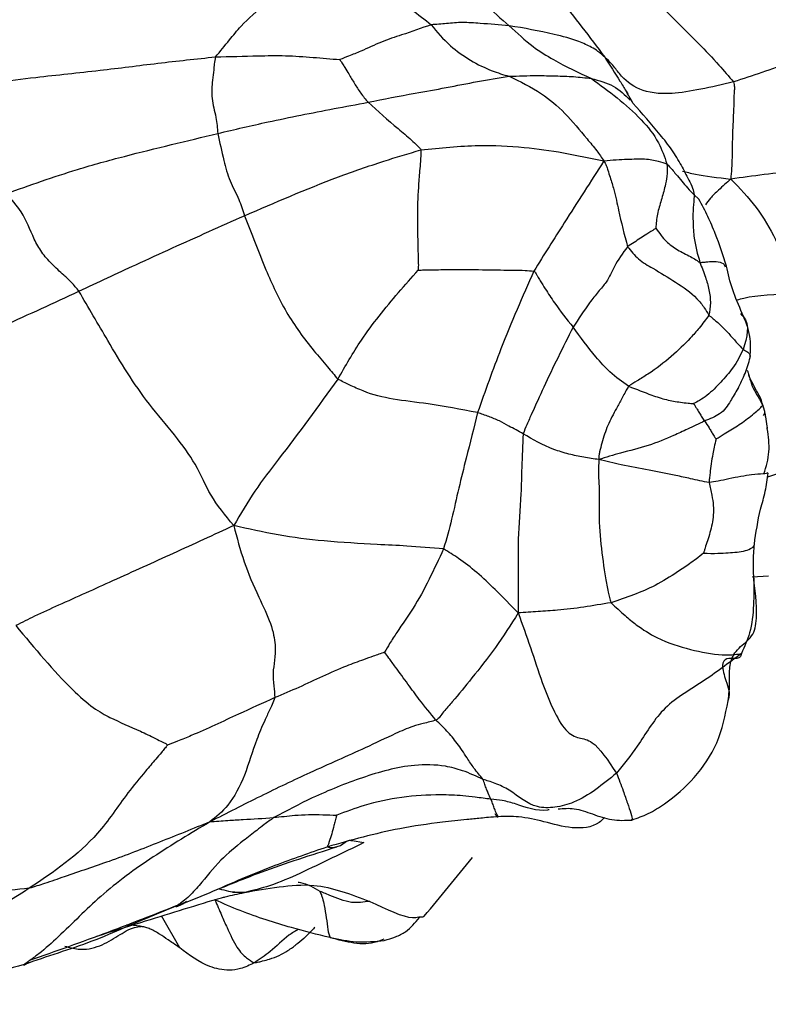
# Model space of a CAD drawing. Units: millimetres. Extents: x 17 to 2946, y 19 to 2089.
# Drawn here: x 1994 to 2004, y 956 to 969 of the extents above; entities that cross this region are included whole.
import ezdxf

# ---------------------------------------------------------------- set-up
doc = ezdxf.new("R2010")
doc.units = ezdxf.units.MM
doc.header["$LTSCALE"] = 10

msp = doc.modelspace()

# ---------------------------------------------------------------- linework, layer by layer
at = {"color": 7, "linetype": 'Continuous', "lineweight": 25}
for p, q in [((2002.439, 967.972), (2002.462, 967.936)), ((2003.357, 966.576), (2003.42, 966.516)), ((2004.343, 963.426), (2004.34, 963.439)), ((2004.36, 961.434), (2004.141, 961.421)), ((1998.744, 957.872), (1998.905, 957.846)), ((1996.931, 957.088), (1996.985, 957.102)), ((1997.292, 957.173), (1997.132, 957.171)), ((1996.421, 956.428), (1996.176, 956.857)), ((1995.887, 956.72), (1995.707, 956.738)), ((1998.449, 956.565), (1998.455, 956.564))]:
    msp.add_line(p, q, dxfattribs=at)
for points, knots in [([(2001.212, 970.65), (2001.472, 970.423), (2001.989, 969.972), (2002.738, 969.288), (2003.299, 968.738), (2003.671, 968.349), (2003.823, 968.172), (2003.889, 968.096)], [0, 0, 0, 0, 0.284356, 0.56399, 0.810079, 0.918296, 1, 1, 1, 1]), ([(2000.723, 970.212), (2000.996, 969.889), (2001.485, 969.312), (2001.947, 968.7), (2002.151, 968.43)], [0, 0, 0, 0, 0.559513, 1, 1, 1, 1]), ([(1999.92, 970.196), (2000.023, 969.95), (2000.166, 969.609), (2000.53, 969.14), (2000.752, 968.95), (2000.864, 968.854)], [0, 0, 0, 0, 0.561844, 0.779442, 1, 1, 1, 1]), ([(1996.904, 968.434), (1996.966, 968.509), (1997.077, 968.644), (1997.283, 968.9), (1997.568, 969.138), (1997.885, 969.437), (1998.087, 969.639), (1998.189, 969.741)], [0, 0, 0, 0, 0.173845, 0.310965, 0.556131, 0.775231, 1, 1, 1, 1]), ([(1998.189, 969.741), (1998.362, 969.676), (1998.701, 969.548), (1999.356, 969.232), (1999.638, 969.006), (1999.811, 968.866)], [0, 0, 0, 0, 0.28516, 0.56051, 1, 1, 1, 1]), ([(2000.864, 968.854), (2000.733, 968.864), (2000.517, 968.882), (2000.227, 968.903), (2000.019, 968.882), (1999.88, 968.871), (1999.811, 968.866)], [0, 0, 0, 0, 0.340654, 0.559682, 0.779907, 1, 1, 1, 1]), ([(1999.811, 968.866), (1999.68, 968.821), (1999.465, 968.745), (1999.14, 968.641), (1998.905, 968.525), (1998.713, 968.451), (1998.619, 968.413), (1998.579, 968.397)], [0, 0, 0, 0, 0.342405, 0.56367, 0.785204, 0.909328, 1, 1, 1, 1]), ([(1999.811, 968.866), (1999.89, 968.77), (2000.031, 968.598), (2000.344, 968.378), (2000.611, 968.247), (2000.784, 968.195), (2000.861, 968.172)], [0, 0, 0, 0, 0.312264, 0.558256, 0.805329, 1, 1, 1, 1]), ([(2002.151, 968.43), (2002.137, 968.443), (2002.11, 968.468), (2002.05, 968.517), (2001.953, 968.576), (2001.76, 968.663), (2001.378, 968.766), (2001.065, 968.819), (2000.864, 968.854)], [0, 0, 0, 0, 0.052188, 0.101106, 0.178037, 0.315254, 0.560732, 1, 1, 1, 1]), ([(2000.864, 968.854), (2000.969, 968.755), (2001.157, 968.579), (2001.534, 968.348), (2001.8, 968.222), (2001.971, 968.142)], [0, 0, 0, 0, 0.3131209, 0.559784, 1, 1, 1, 1]), ([(2005.686, 968.792), (2005.338, 968.641), (2004.718, 968.37), (2004.142, 968.18), (2003.889, 968.096)], [0, 0, 0, 0, 0.560144, 1, 1, 1, 1]), ([(1993.396, 968.007), (1993.755, 968.061), (1994.396, 968.156), (1995.315, 968.245), (1996.122, 968.351), (1996.644, 968.406), (1996.904, 968.434)], [0, 0, 0, 0, 0.3140793, 0.5608918, 0.7812429, 1, 1, 1, 1]), ([(1996.904, 968.434), (1996.898, 968.401), (1996.887, 968.343), (1996.877, 968.238), (1996.858, 968.086), (1996.841, 967.875), (1996.911, 967.641), (1996.928, 967.475), (1996.935, 967.402)], [0, 0, 0, 0, 0.097882, 0.175418, 0.313953, 0.559647, 0.806542, 1, 1, 1, 1]), ([(1996.904, 968.434), (1997.094, 968.438), (1997.407, 968.446), (1997.846, 968.456), (1998.218, 968.428), (1998.459, 968.407), (1998.579, 968.397)], [0, 0, 0, 0, 0.343435, 0.563548, 0.783827, 1, 1, 1, 1]), ([(1998.579, 968.397), (1998.579, 968.396), (1998.58, 968.395), (1998.581, 968.393), (1998.584, 968.389), (1998.591, 968.38), (1998.603, 968.364), (1998.621, 968.332), (1998.656, 968.278), (1998.708, 968.189), (1998.777, 968.076), (1998.857, 967.945), (1998.926, 967.862), (1998.96, 967.822)], [0, 0, 0, 0, 0.001942, 0.004831, 0.01099, 0.025204, 0.05247, 0.099857, 0.184385, 0.335278, 0.557132, 0.779356, 1, 1, 1, 1]), ([(2003.889, 968.096), (2003.589, 968.026), (2003.052, 967.902), (2002.6, 967.973), (2002.385, 968.149), (2002.262, 968.328), (2002.184, 968.399), (2002.151, 968.43)], [0, 0, 0, 0, 0.312855, 0.559959, 0.807686, 0.91681, 1, 1, 1, 1]), ([(2002.151, 968.43), (2002.22, 968.323), (2002.318, 968.171), (2002.412, 968.017), (2002.439, 967.972)], [0, 0, 0, 0, 0.704241, 1, 1, 1, 1]), ([(1998.96, 967.822), (1999.169, 967.864), (1999.515, 967.933), (2000.014, 968.017), (2000.436, 968.105), (2000.719, 968.15), (2000.861, 968.172)], [0, 0, 0, 0, 0.339945, 0.560103, 0.780212, 1, 1, 1, 1]), ([(2000.861, 968.172), (2000.988, 968.177), (2001.199, 968.186), (2001.488, 968.177), (2001.732, 968.171), (2001.891, 968.152), (2001.971, 968.142)], [0, 0, 0, 0, 0.340413, 0.560319, 0.780323, 1, 1, 1, 1]), ([(2000.861, 968.172), (2001.01, 968.101), (2001.275, 967.975), (2001.617, 967.687), (2001.857, 967.394), (2002.038, 967.181), (2002.109, 967.077), (2002.14, 967.031)], [0, 0, 0, 0, 0.313475, 0.558566, 0.803963, 0.912406, 1, 1, 1, 1]), ([(2001.971, 968.142), (2002.206, 967.971), (2002.545, 967.724), (2002.879, 967.31), (2002.956, 967.089), (2002.99, 966.993)], [0, 0, 0, 0, 0.559368, 0.807175, 1, 1, 1, 1]), ([(2001.971, 968.142), (2002.075, 968.115), (2002.283, 968.059), (2002.425, 967.921), (2002.496, 967.852)], [0, 0, 0, 0, 0.4993561, 1, 1, 1, 1]), ([(2003.889, 968.096), (2003.894, 968.073), (2003.903, 968.03), (2003.895, 967.952), (2003.892, 967.837), (2003.886, 967.636), (2003.87, 967.374), (2003.871, 967.075), (2003.858, 966.883), (2003.851, 966.787)], [0, 0, 0, 0, 0.052464, 0.101294, 0.178015, 0.314993, 0.559458, 0.777622, 1, 1, 1, 1]), ([(2002.532, 967.811), (2002.515, 967.842), (2002.481, 967.902), (2002.453, 967.949), (2002.439, 967.972)], [0, 0, 0, 0, 0.51488, 1, 1, 1, 1]), ([(1996.935, 967.402), (1997.16, 967.455), (1997.53, 967.542), (1998.053, 967.649), (1998.498, 967.737), (1998.806, 967.793), (1998.96, 967.822)], [0, 0, 0, 0, 0.3401306, 0.5601903, 0.7802059, 1, 1, 1, 1]), ([(1998.96, 967.822), (1999.092, 967.702), (1999.283, 967.529), (1999.516, 967.345), (1999.608, 967.254), (1999.647, 967.215), (1999.667, 967.196), (1999.671, 967.185), (1999.673, 967.18)], [0, 0, 0, 0, 0.560536, 0.807564, 0.916073, 0.96401, 0.982472, 1, 1, 1, 1]), ([(2003.186, 966.973), (2003.144, 967.043), (2003.059, 967.186), (2002.837, 967.464), (2002.656, 967.67), (2002.532, 967.811)], [0, 0, 0, 0, 0.232143, 0.476174, 1, 1, 1, 1]), ([(1994.079, 966.59), (1994.399, 966.704), (1994.925, 966.892), (1995.675, 967.096), (1996.31, 967.253), (1996.726, 967.352), (1996.935, 967.402)], [0, 0, 0, 0, 0.339964, 0.559996, 0.779997, 1, 1, 1, 1]), ([(1996.935, 967.402), (1996.96, 967.281), (1997.006, 967.065), (1997.091, 966.754), (1997.217, 966.536), (1997.272, 966.368), (1997.296, 966.294)], [0, 0, 0, 0, 0.312842, 0.558155, 0.804425, 1, 1, 1, 1]), ([(1997.296, 966.294), (1997.705, 966.471), (1998.294, 966.727), (1999.123, 967.017), (1999.505, 967.13), (1999.673, 967.18)], [0, 0, 0, 0, 0.56015, 0.806483, 1, 1, 1, 1]), ([(1999.673, 967.18), (1999.671, 967.127), (1999.668, 967.033), (1999.652, 966.865), (1999.633, 966.614), (1999.62, 966.269), (1999.631, 965.941), (1999.635, 965.721), (1999.639, 965.625), (1999.637, 965.582), (1999.638, 965.566), (1999.638, 965.56)], [0, 0, 0, 0, 0.09739, 0.175423, 0.314672, 0.563283, 0.811927, 0.92129, 0.969682, 0.98967, 1, 1, 1, 1]), ([(1999.673, 967.18), (1999.933, 967.208), (2000.399, 967.257), (2001.048, 967.222), (2001.597, 967.148), (2001.958, 967.07), (2002.14, 967.031)], [0, 0, 0, 0, 0.311794, 0.557589, 0.777152, 1, 1, 1, 1]), ([(2002.14, 967.031), (2001.962, 966.754), (2001.644, 966.262), (2001.332, 965.765), (2001.195, 965.547)], [0, 0, 0, 0, 0.5623949, 1, 1, 1, 1]), ([(2002.14, 967.031), (2002.196, 967.038), (2002.306, 967.051), (2002.506, 967.056), (2002.711, 967.067), (2002.866, 967.031), (2002.952, 967.004), (2002.99, 966.993)], [0, 0, 0, 0, 0.127818, 0.250868, 0.498722, 0.779653, 1, 1, 1, 1]), ([(2002.14, 967.031), (2002.152, 967.01), (2002.174, 966.971), (2002.196, 966.895), (2002.232, 966.786), (2002.291, 966.6), (2002.349, 966.296), (2002.416, 966.04), (2002.459, 965.876)], [0, 0, 0, 0, 0.053738, 0.10274, 0.179702, 0.317672, 0.563914, 1, 1, 1, 1]), ([(2002.99, 966.993), (2002.992, 966.936), (2002.996, 966.835), (2002.961, 966.671), (2002.916, 966.503), (2002.855, 966.318), (2002.845, 966.189), (2002.84, 966.125)], [0, 0, 0, 0, 0.191732, 0.3422182, 0.5635541, 0.7847766, 1, 1, 1, 1]), ([(2002.99, 966.993), (2003.014, 966.967), (2003.056, 966.921), (2003.119, 966.843), (2003.193, 966.76), (2003.265, 966.666), (2003.326, 966.606), (2003.357, 966.576)], [0, 0, 0, 0, 0.189661, 0.33895, 0.558542, 0.778218, 1, 1, 1, 1]), ([(2003.181, 966.973), (2003.216, 966.907), (2003.269, 966.806), (2003.337, 966.676), (2003.351, 966.606), (2003.357, 966.576)], [0, 0, 0, 0, 0.514312, 0.788836, 1, 1, 1, 1]), ([(2003.2, 966.895), (2003.254, 966.881), (2003.408, 966.839), (2003.677, 966.808), (2003.851, 966.787)], [0, 0, 0, 0, 0.3514903, 1, 1, 1, 1]), ([(2006.142, 966.997), (2005.677, 966.969), (2005.028, 966.931), (2004.291, 966.848), (2003.999, 966.808), (2003.851, 966.787)], [0, 0, 0, 0, 0.557274, 0.776913, 1, 1, 1, 1]), ([(2003.851, 966.787), (2003.795, 966.737), (2003.696, 966.651), (2003.579, 966.537), (2003.531, 966.47), (2003.509, 966.44)], [0, 0, 0, 0, 0.423736, 0.745226, 1, 1, 1, 1]), ([(2003.851, 966.787), (2003.971, 966.664), (2004.208, 966.42), (2004.455, 965.994), (2004.617, 965.589), (2004.681, 965.344), (2004.709, 965.237)], [0, 0, 0, 0, 0.283913, 0.562278, 0.807358, 1, 1, 1, 1]), ([(1995.062, 965.276), (1995.029, 965.316), (1994.965, 965.395), (1994.838, 965.51), (1994.7, 965.634), (1994.554, 965.799), (1994.424, 966.038), (1994.32, 966.332), (1994.153, 966.512), (1994.079, 966.59)], [0, 0, 0, 0, 0.091392, 0.179048, 0.3175237, 0.4396308, 0.5623257, 0.8083711, 1, 1, 1, 1]), ([(2003.357, 966.576), (2003.356, 966.541), (2003.352, 966.479), (2003.341, 966.369), (2003.34, 966.214), (2003.352, 965.946), (2003.403, 965.775), (2003.435, 965.665)], [0, 0, 0, 0, 0.097524, 0.174778, 0.312909, 0.559013, 1, 1, 1, 1]), ([(2003.791, 965.615), (2003.746, 965.76), (2003.678, 965.977), (2003.561, 966.244), (2003.485, 966.399), (2003.442, 966.477), (2003.42, 966.516)], [0, 0, 0, 0, 0.493538, 0.744217, 0.871141, 1, 1, 1, 1]), ([(1995.062, 965.276), (1995.319, 965.396), (1995.741, 965.594), (1996.323, 965.859), (1996.813, 966.08), (1997.135, 966.223), (1997.296, 966.294)], [0, 0, 0, 0, 0.340023, 0.560064, 0.779992, 1, 1, 1, 1]), ([(1997.296, 966.294), (1997.389, 966.051), (1997.554, 965.615), (1997.84, 964.986), (1998.151, 964.561), (1998.401, 964.271), (1998.507, 964.145), (1998.553, 964.09)], [0, 0, 0, 0, 0.313086, 0.56032, 0.806893, 0.915715, 1, 1, 1, 1]), ([(2002.84, 966.125), (2002.834, 966.121), (2002.824, 966.112), (2002.802, 966.097), (2002.766, 966.074), (2002.709, 966.037), (2002.633, 965.989), (2002.548, 965.934), (2002.489, 965.896), (2002.459, 965.876)], [0, 0, 0, 0, 0.0515014, 0.0984371, 0.1823314, 0.3323312, 0.553, 0.7737944, 1, 1, 1, 1]), ([(2002.84, 966.125), (2002.863, 966.092), (2002.904, 966.033), (2002.996, 965.928), (2003.133, 965.829), (2003.274, 965.76), (2003.368, 965.709), (2003.405, 965.683), (2003.423, 965.669), (2003.431, 965.666), (2003.435, 965.665)], [0, 0, 0, 0, 0.170604, 0.309672, 0.55665, 0.80543, 0.91458, 0.962583, 0.981175, 1, 1, 1, 1]), ([(2002.459, 965.876), (2002.394, 965.787), (2002.277, 965.626), (2002.205, 965.428), (2002.066, 965.275), (2001.906, 965.068), (2001.797, 964.902), (2001.725, 964.791)], [0, 0, 0, 0, 0.275996, 0.498417, 0.624624, 0.749918, 1, 1, 1, 1]), ([(2002.459, 965.876), (2002.505, 965.818), (2002.601, 965.697), (2002.839, 965.564), (2003.105, 965.401), (2003.358, 965.232), (2003.489, 965.062), (2003.536, 964.987), (2003.556, 964.954)], [0, 0, 0, 0, 0.151202, 0.309986, 0.558531, 0.805889, 0.914787, 1, 1, 1, 1]), ([(1998.553, 964.09), (1998.654, 964.268), (1998.822, 964.562), (1999.107, 964.942), (1999.366, 965.258), (1999.548, 965.46), (1999.638, 965.56)], [0, 0, 0, 0, 0.3414826, 0.5625495, 0.7835191, 1, 1, 1, 1]), ([(1999.638, 965.56), (1999.651, 965.561), (1999.677, 965.561), (1999.726, 965.564), (1999.804, 965.564), (1999.944, 965.567), (2000.195, 965.57), (2000.564, 965.566), (2000.862, 965.56), (2001.064, 965.558), (2001.155, 965.551), (2001.195, 965.547)], [0, 0, 0, 0, 0.02379, 0.048563, 0.092459, 0.170782, 0.3105, 0.557544, 0.806231, 0.91607, 1, 1, 1, 1]), ([(2003.435, 965.665), (2003.456, 965.665), (2003.493, 965.666), (2003.555, 965.675), (2003.643, 965.679), (2003.753, 965.663), (2003.767, 965.627), (2003.774, 965.606)], [0, 0, 0, 0, 0.1067242, 0.1955086, 0.3533564, 0.6354982, 1, 1, 1, 1]), ([(2003.435, 965.665), (2003.46, 965.599), (2003.505, 965.481), (2003.562, 965.299), (2003.581, 965.146), (2003.569, 965.027), (2003.56, 964.976), (2003.556, 964.954)], [0, 0, 0, 0, 0.313134, 0.55941, 0.805764, 0.914398, 1, 1, 1, 1]), ([(2004.006, 964.977), (2003.959, 965.084), (2003.863, 965.301), (2003.816, 965.51), (2003.791, 965.615)], [0, 0, 0, 0, 0.492091, 1, 1, 1, 1]), ([(2001.195, 965.547), (2001.043, 965.202), (2000.772, 964.584), (2000.539, 963.929), (2000.437, 963.641)], [0, 0, 0, 0, 0.559591, 1, 1, 1, 1]), ([(2001.195, 965.547), (2001.201, 965.543), (2001.213, 965.533), (2001.227, 965.506), (2001.251, 965.469), (2001.292, 965.401), (2001.366, 965.282), (2001.504, 965.069), (2001.639, 964.9), (2001.725, 964.791)], [0, 0, 0, 0, 0.025896, 0.053433, 0.096828, 0.174311, 0.312601, 0.559399, 1, 1, 1, 1]), ([(1992.736, 964.226), (1993.005, 964.346), (1993.446, 964.544), (1994.048, 964.811), (1994.557, 965.042), (1994.894, 965.198), (1995.062, 965.276)], [0, 0, 0, 0, 0.340015, 0.560089, 0.780052, 1, 1, 1, 1]), ([(1997.15, 962.118), (1997.036, 962.255), (1996.811, 962.527), (1996.686, 962.886), (1996.353, 963.347), (1995.888, 963.882), (1995.485, 964.548), (1995.191, 965.055), (1995.062, 965.276)], [0, 0, 0, 0, 0.160744, 0.318031, 0.437929, 0.562406, 0.808897, 1, 1, 1, 1]), ([(2004.709, 965.237), (2004.458, 965.229), (2004.163, 965.221), (2003.964, 965.163), (2003.934, 965.155)], [0, 0, 0, 0, 0.849365, 1, 1, 1, 1]), ([(2003.556, 964.954), (2003.514, 964.896), (2003.439, 964.791), (2003.275, 964.609), (2003.058, 964.395), (2002.798, 964.196), (2002.598, 964.074), (2002.512, 964.02), (2002.474, 963.996)], [0, 0, 0, 0, 0.174849, 0.3136731, 0.559611, 0.8066721, 0.9155802, 1, 1, 1, 1]), ([(2003.556, 964.954), (2003.575, 964.938), (2003.61, 964.908), (2003.67, 964.861), (2003.744, 964.788), (2003.839, 964.689), (2003.928, 964.585), (2003.99, 964.52), (2004.017, 964.491)], [0, 0, 0, 0, 0.097483, 0.174947, 0.313151, 0.560031, 0.806713, 1, 1, 1, 1]), ([(2003.98, 964.974), (2003.995, 964.961), (2004.123, 964.843), (2004.067, 964.656), (2004.017, 964.491)], [0, 0, 0, 0, 0.11665, 1, 1, 1, 1]), ([(2004.112, 964.382), (2004.117, 964.478), (2004.128, 964.683), (2004.049, 964.875), (2004.006, 964.977)], [0, 0, 0, 0, 0.468855, 1, 1, 1, 1]), ([(2001.725, 964.791), (2001.588, 964.52), (2001.391, 964.129), (2001.199, 963.695), (2001.105, 963.489), (2001.068, 963.395), (2001.052, 963.353)], [0, 0, 0, 0, 0.559481, 0.806515, 0.915237, 1, 1, 1, 1]), ([(2002.474, 963.996), (2002.389, 964.054), (2002.238, 964.158), (2001.979, 964.448), (2001.824, 964.657), (2001.725, 964.791)], [0, 0, 0, 0, 0.312291, 0.558011, 1, 1, 1, 1]), ([(2004.017, 964.491), (2003.976, 964.406), (2003.902, 964.254), (2003.716, 964.05), (2003.572, 963.899), (2003.44, 963.808), (2003.377, 963.775), (2003.35, 963.761)], [0, 0, 0, 0, 0.315075, 0.563254, 0.811518, 0.920532, 1, 1, 1, 1]), ([(2003.949, 963.962), (2003.965, 963.996), (2003.998, 964.066), (2004.061, 964.206), (2004.092, 964.311), (2004.112, 964.382)], [0, 0, 0, 0, 0.244799, 0.491167, 1, 1, 1, 1]), ([(2004.017, 964.491), (2004.04, 964.479), (2004.081, 964.457), (2004.119, 964.414), (2004.111, 964.392), (2004.107, 964.38)], [0, 0, 0, 0, 0.358003, 0.639194, 1, 1, 1, 1]), ([(2004.073, 964.214), (2004.077, 964.201), (2004.087, 964.168), (2004.097, 964.135), (2004.103, 964.115)], [0, 0, 0, 0, 0.3942987, 1, 1, 1, 1]), ([(2004.278, 963.744), (2004.277, 963.751), (2004.271, 963.813), (2004.186, 963.949), (2004.131, 964.063), (2004.095, 964.139)], [0, 0, 0, 0, 0.043072, 0.365811, 1, 1, 1, 1]), ([(2004.103, 964.115), (2004.105, 964.106), (2004.12, 964.057), (2004.148, 963.965), (2004.212, 963.87), (2004.253, 963.793), (2004.273, 963.753), (2004.282, 963.735)], [0, 0, 0, 0, 0.062407, 0.374975, 0.687801, 0.863481, 1, 1, 1, 1]), ([(1998.553, 964.09), (1998.289, 963.729), (1997.921, 963.223), (1997.422, 962.587), (1997.241, 962.275), (1997.15, 962.118)], [0, 0, 0, 0, 0.554733, 0.775293, 1, 1, 1, 1]), ([(2000.437, 963.641), (2000.21, 963.684), (1999.803, 963.76), (1999.287, 963.814), (1998.971, 963.892), (1998.724, 964.005), (1998.605, 964.064), (1998.553, 964.09)], [0, 0, 0, 0, 0.311283, 0.559389, 0.806388, 0.915255, 1, 1, 1, 1]), ([(2002.474, 963.996), (2002.463, 963.979), (2002.443, 963.948), (2002.415, 963.891), (2002.37, 963.809), (2002.291, 963.663), (2002.185, 963.466), (2002.125, 963.281), (2002.089, 963.136), (2002.071, 963.06), (2002.071, 963.024), (2002.072, 963.007)], [0, 0, 0, 0, 0.05368, 0.096983, 0.174327, 0.312477, 0.558678, 0.80547, 0.913029, 0.955734, 1, 1, 1, 1]), ([(2002.474, 963.996), (2002.578, 963.955), (2002.75, 963.887), (2002.985, 963.808), (2003.147, 963.784), (2003.266, 963.768), (2003.325, 963.763), (2003.35, 963.761)], [0, 0, 0, 0, 0.341555, 0.562409, 0.783441, 0.907286, 1, 1, 1, 1]), ([(2003.946, 963.964), (2003.912, 963.907), (2003.838, 963.782), (2003.741, 963.623), (2003.57, 963.556), (2003.496, 963.527)], [0, 0, 0, 0, 0.317187, 0.701241, 1, 1, 1, 1]), ([(2003.35, 963.761), (2003.35, 963.761), (2003.35, 963.76), (2003.35, 963.759), (2003.351, 963.758), (2003.354, 963.754), (2003.359, 963.748), (2003.366, 963.736), (2003.379, 963.714), (2003.401, 963.679), (2003.427, 963.635), (2003.463, 963.579), (2003.485, 963.544), (2003.496, 963.527)], [0, 0, 0, 0, 0.002182, 0.005199, 0.011448, 0.025686, 0.052948, 0.100343, 0.184831, 0.335634, 0.557277, 0.77868, 1, 1, 1, 1]), ([(2003.652, 963.285), (2003.688, 963.307), (2003.754, 963.347), (2003.874, 963.424), (2004.03, 963.517), (2004.181, 963.642), (2004.25, 963.7), (2004.271, 963.731), (2004.279, 963.734), (2004.282, 963.735)], [0, 0, 0, 0, 0.17267, 0.311379, 0.559432, 0.807428, 0.916343, 0.964183, 1, 1, 1, 1]), ([(2004.282, 963.735), (2004.29, 963.707), (2004.306, 963.656), (2004.323, 963.563), (2004.335, 963.488), (2004.341, 963.436), (2004.342, 963.426)], [0, 0, 0, 0, 0.280467, 0.502796, 0.90022, 1, 1, 1, 1]), ([(2004.282, 963.735), (2004.29, 963.715), (2004.303, 963.679), (2004.311, 963.629), (2004.292, 963.605), (2004.288, 963.6)], [0, 0, 0, 0, 0.508281, 0.909857, 1, 1, 1, 1]), ([(2000.437, 963.641), (2000.386, 963.436), (2000.303, 963.098), (2000.181, 962.626), (2000.091, 962.201), (2000.016, 961.936), (1999.979, 961.804)], [0, 0, 0, 0, 0.340191, 0.560202, 0.780396, 1, 1, 1, 1]), ([(2001.052, 963.353), (2000.987, 963.389), (2000.881, 963.446), (2000.735, 963.529), (2000.587, 963.588), (2000.488, 963.623), (2000.437, 963.641)], [0, 0, 0, 0, 0.337625, 0.556278, 0.773772, 1, 1, 1, 1]), ([(2003.496, 963.527), (2003.42, 963.49), (2003.284, 963.424), (2003.033, 963.309), (2002.741, 963.186), (2002.388, 963.105), (2002.169, 963.037), (2002.072, 963.007)], [0, 0, 0, 0, 0.174766, 0.312652, 0.558369, 0.804514, 1, 1, 1, 1]), ([(2003.496, 963.527), (2003.519, 963.495), (2003.556, 963.443), (2003.586, 963.387), (2003.613, 963.343), (2003.633, 963.312), (2003.645, 963.295), (2003.65, 963.288), (2003.652, 963.285)], [0, 0, 0, 0, 0.342171, 0.563663, 0.785892, 0.910448, 0.965198, 1, 1, 1, 1]), ([(2001.052, 963.353), (2001.044, 963.203), (2001.031, 962.934), (2001.023, 962.453), (2000.975, 961.946), (2000.988, 961.427), (2000.985, 961.104), (2000.984, 960.941)], [0, 0, 0, 0, 0.1748001, 0.3124933, 0.5579808, 0.7773276, 1, 1, 1, 1]), ([(2002.072, 963.007), (2002.004, 963.017), (2001.871, 963.038), (2001.668, 963.078), (2001.367, 963.17), (2001.182, 963.278), (2001.052, 963.353)], [0, 0, 0, 0, 0.192476, 0.377136, 0.561119, 1, 1, 1, 1]), ([(2004.298, 962.816), (2004.328, 962.913), (2004.387, 963.109), (2004.357, 963.321), (2004.343, 963.426)], [0, 0, 0, 0, 0.5012992, 1, 1, 1, 1]), ([(2003.652, 963.285), (2003.643, 963.248), (2003.627, 963.18), (2003.606, 963.069), (2003.584, 962.95), (2003.574, 962.841), (2003.562, 962.756), (2003.56, 962.714), (2003.559, 962.696)], [0, 0, 0, 0, 0.1836613, 0.3344496, 0.5564958, 0.7784684, 0.902814, 1, 1, 1, 1]), ([(2002.072, 963.007), (2002.069, 962.938), (2002.064, 962.815), (2002.08, 962.603), (2002.068, 962.271), (2002.095, 961.859), (2002.148, 961.493), (2002.194, 961.235), (2002.224, 961.125), (2002.236, 961.078)], [0, 0, 0, 0, 0.097943, 0.175199, 0.312732, 0.559137, 0.806526, 0.915533, 1, 1, 1, 1]), ([(2003.559, 962.696), (2003.476, 962.713), (2003.328, 962.745), (2003.06, 962.805), (2002.753, 962.867), (2002.395, 962.93), (2002.171, 962.983), (2002.072, 963.007)], [0, 0, 0, 0, 0.1746128, 0.3122785, 0.5580668, 0.803729, 1, 1, 1, 1]), ([(2005.758, 962.938), (2005.427, 962.917), (2004.966, 962.889), (2004.494, 962.823), (2004.363, 962.777), (2004.346, 962.771)], [0, 0, 0, 0, 0.68802, 0.957797, 1, 1, 1, 1]), ([(2004.289, 962.815), (2004.24, 962.812), (2004.123, 962.804), (2003.888, 962.761), (2003.691, 962.718), (2003.599, 962.703), (2003.559, 962.696)], [0, 0, 0, 0, 0.287842, 0.68701, 0.862756, 1, 1, 1, 1]), ([(2004.169, 961.865), (2004.191, 962.023), (2004.225, 962.261), (2004.322, 962.577), (2004.344, 962.744), (2004.354, 962.826)], [0, 0, 0, 0, 0.5011551, 0.7520648, 1, 1, 1, 1]), ([(2004.349, 962.827), (2004.346, 962.824), (2004.341, 962.819), (2004.303, 962.816), (2004.289, 962.815)], [0, 0, 0, 0, 0.642949, 1, 1, 1, 1]), ([(2003.559, 962.696), (2003.572, 962.64), (2003.596, 962.54), (2003.623, 962.352), (2003.608, 962.133), (2003.549, 961.954), (2003.51, 961.833), (2003.494, 961.78), (2003.487, 961.757), (2003.485, 961.748), (2003.484, 961.746)], [0, 0, 0, 0, 0.176874, 0.316277, 0.563407, 0.812919, 0.922695, 0.970949, 0.990341, 1, 1, 1, 1]), ([(1997.15, 962.118), (1996.878, 961.992), (1996.338, 961.743), (1995.55, 961.388), (1994.925, 961.105), (1994.485, 960.909), (1994.294, 960.813), (1994.21, 960.771)], [0, 0, 0, 0, 0.2830368, 0.562094, 0.807623, 0.9156588, 1, 1, 1, 1]), ([(1997.15, 962.118), (1997.192, 961.955), (1997.275, 961.632), (1997.467, 961.189), (1997.663, 960.788), (1997.738, 960.39), (1997.667, 960.208), (1997.689, 959.975), (1997.7, 959.852), (1997.704, 959.799)], [0, 0, 0, 0, 0.160274, 0.317313, 0.440249, 0.560479, 0.807507, 0.915848, 1, 1, 1, 1]), ([(1999.979, 961.804), (1999.813, 961.817), (1999.515, 961.842), (1998.982, 961.867), (1998.389, 961.901), (1997.736, 961.984), (1997.346, 962.073), (1997.15, 962.118)], [0, 0, 0, 0, 0.1727952, 0.3105634, 0.5566479, 0.7763399, 1, 1, 1, 1]), ([(2003.484, 961.746), (2003.551, 961.744), (2003.671, 961.741), (2003.851, 961.755), (2004.058, 961.766), (2004.174, 961.833), (2004.169, 961.864), (2004.169, 961.865)], [0, 0, 0, 0, 0.213002, 0.385777, 0.694202, 0.999568, 1, 1, 1, 1]), ([(2004.163, 961.381), (2004.159, 961.462), (2004.15, 961.618), (2004.163, 961.785), (2004.169, 961.865)], [0, 0, 0, 0, 0.525412, 1, 1, 1, 1]), ([(1999.979, 961.804), (1999.851, 961.528), (1999.666, 961.131), (1999.39, 960.743), (1999.259, 960.542), (1999.206, 960.45), (1999.184, 960.411)], [0, 0, 0, 0, 0.5609572, 0.8102351, 0.919982, 1, 1, 1, 1]), ([(2000.984, 960.941), (2000.881, 961.047), (2000.699, 961.234), (2000.427, 961.491), (2000.199, 961.668), (2000.046, 961.762), (1999.979, 961.804)], [0, 0, 0, 0, 0.316644, 0.561258, 0.80506, 1, 1, 1, 1]), ([(2003.484, 961.746), (2003.451, 961.719), (2003.39, 961.671), (2003.274, 961.585), (2003.091, 961.465), (2002.758, 961.254), (2002.44, 961.147), (2002.236, 961.078)], [0, 0, 0, 0, 0.093204, 0.171042, 0.310178, 0.558518, 1, 1, 1, 1]), ([(2003.815, 959.757), (2003.821, 959.8), (2003.833, 959.9), (2003.835, 960.056), (2003.83, 960.25), (2003.913, 960.446), (2004.077, 960.554), (2004.171, 960.682), (2004.218, 960.959), (2004.188, 961.189), (2004.163, 961.381)], [0, 0, 0, 0, 0.052973, 0.123827, 0.215588, 0.326426, 0.455669, 0.526713, 0.604269, 1, 1, 1, 1]), ([(2004.161, 961.408), (2004.162, 961.289), (2004.164, 961.042), (2004.128, 960.691), (2004.036, 960.486), (2003.996, 960.396)], [0, 0, 0, 0, 0.342673, 0.712025, 1, 1, 1, 1]), ([(2002.236, 961.078), (2001.989, 961.037), (2001.643, 960.981), (2001.253, 960.959), (2001.074, 960.947), (2000.984, 960.941)], [0, 0, 0, 0, 0.554974, 0.775459, 1, 1, 1, 1]), ([(2002.236, 961.078), (2002.299, 961.019), (2002.411, 960.914), (2002.615, 960.747), (2002.931, 960.553), (2003.307, 960.443), (2003.66, 960.369), (2003.903, 960.375), (2003.968, 960.39), (2003.996, 960.396)], [0, 0, 0, 0, 0.097915, 0.175517, 0.313451, 0.560238, 0.807549, 0.915944, 1, 1, 1, 1]), ([(2000.984, 960.941), (2000.883, 960.781), (2000.684, 960.465), (2000.368, 960.074), (2000.145, 959.798), (2000.002, 959.635), (1999.937, 959.556), (1999.909, 959.517), (1999.886, 959.502), (1999.875, 959.496)], [0, 0, 0, 0, 0.284141, 0.563894, 0.810225, 0.918542, 0.966216, 0.984251, 1, 1, 1, 1]), ([(2000.984, 960.941), (2001.04, 960.786), (2001.151, 960.48), (2001.293, 960.035), (2001.449, 959.642), (2001.624, 959.325), (2001.808, 959.247), (2002.008, 959.229), (2002.196, 958.952), (2002.31, 958.782)], [0, 0, 0, 0, 0.160756, 0.318613, 0.442921, 0.565624, 0.686543, 0.808637, 1, 1, 1, 1]), ([(1994.21, 960.771), (1994.465, 960.464), (1994.819, 960.037), (1995.272, 959.64), (1995.552, 959.493), (1995.801, 959.387), (1996.054, 959.271), (1996.171, 959.208), (1996.23, 959.183), (1996.248, 959.167), (1996.255, 959.16)], [0, 0, 0, 0, 0.315692, 0.437827, 0.562084, 0.810771, 0.920022, 0.968238, 0.986346, 1, 1, 1, 1]), ([(1999.184, 960.411), (1999.132, 960.393), (1999.037, 960.359), (1998.865, 960.299), (1998.632, 960.213), (1998.343, 960.087), (1998.03, 959.935), (1997.813, 959.844), (1997.704, 959.799)], [0, 0, 0, 0, 0.100133, 0.184528, 0.33519, 0.556843, 0.778453, 1, 1, 1, 1]), ([(1999.875, 959.496), (1999.801, 959.586), (1999.68, 959.734), (1999.501, 959.977), (1999.353, 960.181), (1999.247, 960.324), (1999.203, 960.385), (1999.184, 960.411)], [0, 0, 0, 0, 0.342289, 0.5635705, 0.7851334, 0.9091529, 1, 1, 1, 1]), ([(2003.996, 960.396), (2003.822, 960.264), (2003.472, 959.999), (2002.916, 959.688), (2002.623, 959.168), (2002.406, 958.9), (2002.31, 958.782)], [0, 0, 0, 0, 0.277156, 0.555212, 0.803877, 1, 1, 1, 1]), ([(2003.996, 960.396), (2003.991, 960.375), (2003.982, 960.337), (2003.9, 960.321), (2003.797, 960.341), (2003.715, 960.254), (2003.788, 960.015), (2003.849, 959.851), (2003.814, 959.764), (2003.811, 959.757)], [0, 0, 0, 0, 0.13629, 0.245523, 0.443034, 0.613027, 0.784669, 0.982753, 1, 1, 1, 1]), ([(1997.704, 959.799), (1997.54, 959.725), (1997.27, 959.602), (1996.896, 959.429), (1996.623, 959.307), (1996.408, 959.216), (1996.301, 959.176), (1996.255, 959.16)], [0, 0, 0, 0, 0.342014, 0.563351, 0.784647, 0.908536, 1, 1, 1, 1]), ([(1997.704, 959.799), (1997.692, 959.768), (1997.67, 959.712), (1997.62, 959.608), (1997.55, 959.453), (1997.427, 959.169), (1997.306, 958.747), (1997.102, 958.346), (1996.912, 958.193), (1996.828, 958.125)], [0, 0, 0, 0, 0.0535999, 0.0969312, 0.1743153, 0.3124674, 0.5593132, 0.8039543, 1, 1, 1, 1]), ([(2002.517, 958.15), (2002.592, 958.176), (2002.747, 958.232), (2003.039, 958.417), (2003.383, 958.714), (2003.7, 959.189), (2003.776, 959.564), (2003.815, 959.757)], [0, 0, 0, 0, 0.107168, 0.222216, 0.46535, 0.725691, 1, 1, 1, 1]), ([(1999.875, 959.496), (1999.848, 959.487), (1999.791, 959.469), (1999.686, 959.45), (1999.527, 959.403), (1999.271, 959.288), (1998.817, 959.071), (1998.203, 958.804), (1997.505, 958.47), (1997.055, 958.241), (1996.828, 958.125)], [0, 0, 0, 0, 0.02436, 0.051582, 0.094461, 0.171467, 0.309627, 0.556119, 0.776246, 1, 1, 1, 1]), ([(2000.512, 958.698), (2000.47, 958.747), (2000.395, 958.834), (2000.281, 959.008), (2000.163, 959.189), (2000.024, 959.353), (1999.925, 959.448), (1999.875, 959.496)], [0, 0, 0, 0, 0.190061, 0.339936, 0.560323, 0.780047, 1, 1, 1, 1]), ([(1996.255, 959.16), (1996.253, 959.156), (1996.248, 959.149), (1996.235, 959.133), (1996.211, 959.103), (1996.163, 959.048), (1996.078, 958.948), (1995.925, 958.767), (1995.656, 958.442), (1995.237, 957.798), (1994.722, 957.452), (1994.393, 957.23)], [0, 0, 0, 0, 0.004431, 0.010652, 0.022933, 0.04737, 0.091194, 0.169458, 0.309127, 0.558744, 1, 1, 1, 1]), ([(2000.512, 958.698), (2000.42, 958.74), (2000.255, 958.815), (1999.944, 958.896), (1999.473, 958.901), (1998.879, 958.73), (1998.255, 958.482), (1997.862, 958.274), (1997.689, 958.182)], [0, 0, 0, 0, 0.097243, 0.174363, 0.312423, 0.559238, 0.806384, 1, 1, 1, 1]), ([(2002.31, 958.782), (2002.125, 958.629), (2001.867, 958.414), (2001.479, 958.312), (2001.155, 958.314), (2000.947, 958.513), (2000.711, 958.634), (2000.595, 958.671), (2000.537, 958.69), (2000.512, 958.698)], [0, 0, 0, 0, 0.3130267, 0.4368181, 0.5598353, 0.8068768, 0.9158878, 0.9639086, 1, 1, 1, 1]), ([(2000.617, 958.43), (2000.604, 958.457), (2000.584, 958.501), (2000.557, 958.566), (2000.537, 958.62), (2000.524, 958.662), (2000.516, 958.687), (2000.512, 958.698)], [0, 0, 0, 0, 0.340318, 0.560495, 0.780559, 0.903722, 1, 1, 1, 1]), ([(2002.31, 958.782), (2002.341, 958.701), (2002.397, 958.556), (2002.456, 958.378), (2002.507, 958.236), (2002.53, 958.146), (2002.517, 958.157), (2002.513, 958.161)], [0, 0, 0, 0, 0.28134, 0.501622, 0.698862, 0.892788, 1, 1, 1, 1]), ([(2000.617, 958.43), (2000.546, 958.439), (2000.418, 958.455), (2000.194, 958.483), (1999.86, 958.493), (1999.413, 958.468), (1998.94, 958.368), (1998.66, 958.261), (1998.538, 958.214)], [0, 0, 0, 0, 0.0974374, 0.1751946, 0.3139771, 0.5619452, 0.8093946, 1, 1, 1, 1]), ([(2000.716, 958.195), (2000.706, 958.212), (2000.69, 958.239), (2000.662, 958.31), (2000.64, 958.375), (2000.624, 958.412), (2000.617, 958.43)], [0, 0, 0, 0, 0.339491, 0.559564, 0.77972, 1, 1, 1, 1]), ([(2001.402, 958.288), (2001.394, 958.286), (2001.241, 958.259), (2001.032, 958.344), (2000.787, 958.414), (2000.668, 958.425), (2000.617, 958.43)], [0, 0, 0, 0, 0.0281144, 0.573404, 0.8143867, 1, 1, 1, 1]), ([(2001.525, 958.299), (2001.596, 958.306), (2001.742, 958.319), (2001.99, 958.229), (2002.249, 958.138), (2002.428, 958.145), (2002.518, 958.149)], [0, 0, 0, 0, 0.228526, 0.473987, 0.733358, 1, 1, 1, 1]), ([(1996.828, 958.125), (1996.571, 957.971), (1996.059, 957.665), (1995.367, 957.161), (1994.894, 956.673), (1994.574, 956.385), (1994.424, 956.275), (1994.36, 956.23), (1994.334, 956.212), (1994.326, 956.206), (1994.323, 956.203)], [0, 0, 0, 0, 0.283864, 0.564236, 0.8113922, 0.9200296, 0.9678023, 0.987551, 0.9941241, 1, 1, 1, 1]), ([(1996.828, 958.125), (1996.601, 958.033), (1996.15, 957.851), (1995.499, 957.597), (1994.978, 957.426), (1994.616, 957.298), (1994.461, 957.251), (1994.393, 957.23)], [0, 0, 0, 0, 0.282696, 0.56177, 0.80736, 0.915416, 1, 1, 1, 1]), ([(1997.689, 958.182), (1997.645, 958.151), (1997.567, 958.095), (1997.433, 957.99), (1997.234, 957.837), (1996.951, 957.603), (1996.733, 957.324), (1996.559, 957.128), (1996.459, 957.048), (1996.408, 957.014), (1996.385, 956.999), (1996.374, 956.991), (1996.37, 956.988), (1996.369, 956.987)], [0, 0, 0, 0, 0.087962, 0.157428, 0.281509, 0.502906, 0.754558, 0.880344, 0.943059, 0.974416, 0.984139, 0.992586, 1, 1, 1, 1]), ([(1996.828, 958.125), (1996.907, 958.132), (1997.048, 958.146), (1997.324, 958.158), (1997.546, 958.173), (1997.689, 958.182)], [0, 0, 0, 0, 0.3152309, 0.5608568, 1, 1, 1, 1]), ([(1997.689, 958.182), (1997.782, 958.194), (1997.935, 958.213), (1998.159, 958.225), (1998.346, 958.223), (1998.474, 958.217), (1998.538, 958.214)], [0, 0, 0, 0, 0.342377, 0.563871, 0.785379, 1, 1, 1, 1]), ([(1998.538, 958.214), (1998.537, 958.214), (1998.537, 958.213), (1998.536, 958.211), (1998.535, 958.208), (1998.533, 958.202), (1998.53, 958.19), (1998.524, 958.168), (1998.514, 958.129), (1998.495, 958.059), (1998.472, 957.961), (1998.442, 957.879), (1998.426, 957.824), (1998.413, 957.799), (1998.412, 957.792), (1998.412, 957.788)], [0, 0, 0, 0, 0.001898, 0.004478, 0.009739, 0.021781, 0.046097, 0.089715, 0.167611, 0.306726, 0.55522, 0.803785, 0.913087, 0.955934, 1, 1, 1, 1]), ([(2000.716, 958.195), (2000.672, 958.191), (2000.591, 958.185), (2000.452, 958.172), (2000.245, 958.152), (1999.876, 958.111), (1999.231, 958.019), (1998.732, 957.878), (1998.412, 957.788)], [0, 0, 0, 0, 0.0537006, 0.0970671, 0.1745054, 0.3127681, 0.5596395, 1, 1, 1, 1]), ([(2000.671, 958.236), (2000.673, 958.231), (2000.695, 958.186), (2000.706, 958.191), (2000.716, 958.195)], [0, 0, 0, 0, 0.100045, 1, 1, 1, 1]), ([(2002.15, 958.184), (2002.126, 958.16), (2002.016, 958.048), (2001.701, 958.024), (2001.35, 958.126), (2001.017, 958.202), (2000.808, 958.197), (2000.716, 958.195)], [0, 0, 0, 0, 0.0700903, 0.3266154, 0.5904576, 0.8216196, 1, 1, 1, 1]), ([(1994.393, 957.23), (1994.225, 957.211), (1993.926, 957.177), (1993.273, 957.352), (1992.53, 957.572), (1991.762, 957.793), (1991.305, 957.921), (1991.075, 957.985)], [0, 0, 0, 0, 0.174333, 0.311202, 0.557243, 0.776846, 1, 1, 1, 1]), ([(1998.527, 957.787), (1998.548, 957.793), (1998.616, 957.809), (1998.683, 957.888), (1998.732, 957.875), (1998.744, 957.872)], [0, 0, 0, 0, 0.258596, 0.822458, 1, 1, 1, 1]), ([(1998.412, 957.788), (1998.175, 957.706), (1997.784, 957.571), (1997.258, 957.361), (1996.819, 957.162), (1996.519, 957.045), (1996.369, 956.987)], [0, 0, 0, 0, 0.34002, 0.55998, 0.779999, 1, 1, 1, 1]), ([(1996.932, 957.216), (1997.127, 957.295), (1997.653, 957.508), (1998.197, 957.68), (1998.541, 957.789)], [0, 0, 0, 0, 0.368961, 1, 1, 1, 1]), ([(1998.905, 957.846), (1998.621, 957.707), (1998.211, 957.508), (1997.667, 957.262), (1997.407, 957.201), (1997.292, 957.173)], [0, 0, 0, 0, 0.558776, 0.804636, 1, 1, 1, 1]), ([(1998.412, 957.788), (1998.43, 957.785), (1998.463, 957.779), (1998.503, 957.779), (1998.522, 957.786), (1998.527, 957.787)], [0, 0, 0, 0, 0.484607, 0.873819, 1, 1, 1, 1]), ([(1999.718, 956.856), (1999.828, 956.987), (2000.047, 957.249), (2000.261, 957.514), (2000.369, 957.646)], [0, 0, 0, 0, 0.499632, 1, 1, 1, 1]), ([(1994.393, 957.23), (1993.968, 956.96), (1993.355, 956.572), (1992.69, 956.051), (1992.394, 955.825), (1992.261, 955.733), (1992.204, 955.695), (1992.183, 955.677), (1992.178, 955.67), (1992.175, 955.666)], [0, 0, 0, 0, 0.562651, 0.810426, 0.919536, 0.967501, 0.987285, 0.993915, 1, 1, 1, 1]), ([(1996.951, 957.223), (1996.994, 957.212), (1997.122, 957.179), (1997.224, 957.175), (1997.292, 957.173)], [0, 0, 0, 0, 0.3345715, 1, 1, 1, 1]), ([(1997.292, 957.173), (1997.447, 957.201), (1997.756, 957.254), (1998.317, 957.306), (1998.73, 957.149), (1998.982, 957.054)], [0, 0, 0, 0, 0.283074, 0.562194, 1, 1, 1, 1]), ([(1998.016, 957.314), (1998.027, 957.312), (1998.133, 957.296), (1998.226, 957.24), (1998.309, 957.189)], [0, 0, 0, 0, 0.0962393, 1, 1, 1, 1]), ([(1995.304, 956.586), (1995.502, 956.648), (1996.058, 956.822), (1996.591, 956.985), (1996.934, 957.089)], [0, 0, 0, 0, 0.356024, 1, 1, 1, 1]), ([(1998.449, 956.565), (1998.275, 956.608), (1997.989, 956.677), (1997.586, 956.802), (1997.236, 956.924), (1997.009, 957.024), (1996.895, 957.074)], [0, 0, 0, 0, 0.340035, 0.559822, 0.779912, 1, 1, 1, 1]), ([(1996.895, 957.074), (1996.925, 957.005), (1996.979, 956.883), (1997.077, 956.656), (1997.193, 956.413), (1997.315, 956.29), (1997.39, 956.245), (1997.422, 956.225)], [0, 0, 0, 0, 0.175857, 0.314385, 0.560494, 0.806571, 1, 1, 1, 1]), ([(1996.985, 957.102), (1997.002, 957.106), (1997.104, 957.133), (1997.206, 957.155), (1997.292, 957.173)], [0, 0, 0, 0, 0.1647673, 1, 1, 1, 1]), ([(1998.982, 957.054), (1998.9, 957.042), (1998.765, 957.024), (1998.587, 957.076), (1998.468, 957.127), (1998.381, 957.16), (1998.338, 957.178), (1998.319, 957.185), (1998.311, 957.188), (1998.309, 957.189)], [0, 0, 0, 0, 0.342184, 0.563812, 0.786204, 0.910844, 0.965739, 0.988658, 1, 1, 1, 1]), ([(1998.309, 957.189), (1998.313, 957.181), (1998.32, 957.166), (1998.333, 957.137), (1998.35, 957.086), (1998.372, 956.983), (1998.4, 956.831), (1998.415, 956.665), (1998.437, 956.599), (1998.449, 956.565)], [0, 0, 0, 0, 0.051992, 0.09936, 0.183878, 0.334811, 0.556984, 0.779039, 1, 1, 1, 1]), ([(1996.369, 956.987), (1996.138, 956.892), (1995.758, 956.736), (1995.239, 956.508), (1994.779, 956.358), (1994.475, 956.255), (1994.323, 956.203)], [0, 0, 0, 0, 0.339858, 0.559777, 0.779813, 1, 1, 1, 1]), ([(1994.396, 956.259), (1994.75, 956.384), (1995.46, 956.635), (1996.149, 956.907), (1996.494, 957.043)], [0, 0, 0, 0, 0.4994794, 1, 1, 1, 1]), ([(1996.369, 956.987), (1996.369, 956.985), (1996.369, 956.982), (1996.385, 956.987), (1996.411, 956.996), (1996.455, 957.016), (1996.49, 957.041), (1996.512, 957.056)], [0, 0, 0, 0, 0.069999, 0.153367, 0.294502, 0.547396, 1, 1, 1, 1]), ([(1998.982, 957.054), (1999.207, 956.947), (1999.485, 956.814), (1999.617, 956.84), (1999.643, 956.845)], [0, 0, 0, 0, 0.805456, 1, 1, 1, 1]), ([(1999.178, 956.528), (1999.23, 956.542), (1999.331, 956.571), (1999.51, 956.661), (1999.596, 956.766), (1999.653, 956.835)], [0, 0, 0, 0, 0.260045, 0.513809, 1, 1, 1, 1]), ([(1999.643, 956.845), (1999.671, 956.843), (1999.702, 956.84), (1999.715, 956.856), (1999.716, 956.858)], [0, 0, 0, 0, 0.87721, 1, 1, 1, 1]), ([(1994.873, 956.451), (1994.932, 956.434), (1995.088, 956.387), (1995.348, 956.44), (1995.585, 956.584), (1995.764, 956.701), (1995.873, 956.713), (1995.903, 956.716)], [0, 0, 0, 0, 0.16215, 0.421907, 0.672493, 0.909044, 1, 1, 1, 1]), ([(1996.149, 956.61), (1996.145, 956.613), (1996.1, 956.642), (1996.035, 956.679), (1995.95, 956.706), (1995.909, 956.715), (1995.887, 956.72)], [0, 0, 0, 0, 0.046213, 0.566653, 0.772205, 1, 1, 1, 1]), ([(1998.02, 956.676), (1997.977, 956.651), (1997.836, 956.569), (1997.667, 956.381), (1997.497, 956.273), (1997.422, 956.225)], [0, 0, 0, 0, 0.198899, 0.64834, 1, 1, 1, 1]), ([(1998.244, 956.704), (1998.238, 956.698), (1998.189, 956.647), (1998.107, 956.564), (1998.024, 956.495), (1997.988, 956.466)], [0, 0, 0, 0, 0.073223, 0.6053, 1, 1, 1, 1]), ([(1996.421, 956.428), (1996.391, 956.448), (1996.339, 956.484), (1996.249, 956.546), (1996.187, 956.586), (1996.149, 956.61)], [0, 0, 0, 0, 0.326156, 0.582606, 1, 1, 1, 1]), ([(1999.174, 956.543), (1999.143, 956.53), (1998.914, 956.437), (1998.664, 956.506), (1998.449, 956.565)], [0, 0, 0, 0, 0.133744, 1, 1, 1, 1]), ([(1998.456, 956.567), (1998.572, 956.542), (1998.816, 956.49), (1999.054, 956.515), (1999.178, 956.528)], [0, 0, 0, 0, 0.477524, 1, 1, 1, 1]), ([(1997.422, 956.225), (1997.363, 956.195), (1997.257, 956.142), (1997.048, 956.116), (1996.748, 956.178), (1996.549, 956.33), (1996.421, 956.428)], [0, 0, 0, 0, 0.175174, 0.313252, 0.559015, 1, 1, 1, 1]), ([(1997.422, 956.225), (1997.444, 956.229), (1997.482, 956.236), (1997.553, 956.254), (1997.646, 956.278), (1997.763, 956.321), (1997.862, 956.381), (1997.932, 956.425), (1997.967, 956.45), (1997.982, 956.461), (1997.988, 956.466)], [0, 0, 0, 0, 0.1067539, 0.1911744, 0.3419282, 0.5636802, 0.7854827, 0.9097178, 0.9643752, 1, 1, 1, 1]), ([(1994.323, 956.203), (1993.926, 956.091), (1993.355, 955.93), (1992.647, 955.746), (1992.319, 955.691), (1992.175, 955.666)], [0, 0, 0, 0, 0.559979, 0.806582, 1, 1, 1, 1]), ([(1994.323, 956.203), (1994.32, 956.201), (1994.315, 956.196), (1994.319, 956.195), (1994.331, 956.198), (1994.353, 956.207), (1994.37, 956.226), (1994.381, 956.237)], [0, 0, 0, 0, 0.065138, 0.141338, 0.28065, 0.539075, 1, 1, 1, 1])]:
    msp.add_open_spline(points, degree=3, knots=knots, dxfattribs=at)

doc.saveas('drawing.dxf')
